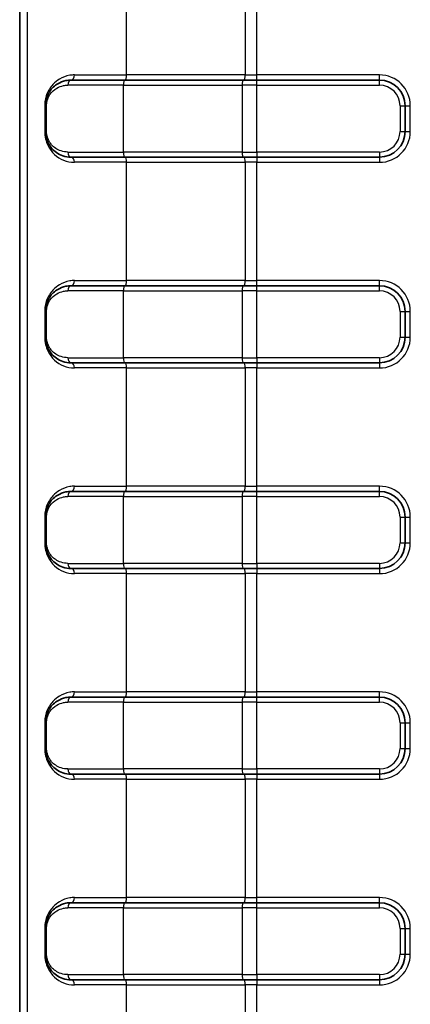
# Model space of a CAD drawing. Units: millimetres. Extents: x 0 to 5875, y 0 to 563.
# Drawn here: x 2173 to 2188, y 286 to 324 of the extents above; entities that cross this region are included whole.
import ezdxf

# ---------------------------------------------------------------- set-up
doc = ezdxf.new("R2010")
doc.units = ezdxf.units.MM
doc.header["$LTSCALE"] = 2
doc.layers.add('Visible (ISO)', color=7, linetype='Continuous', lineweight=35)
doc.layers.add('Visible Narrow (ISO)', color=7, linetype='Continuous', lineweight=25)

msp = doc.modelspace()

# ---------------------------------------------------------------- linework, layer by layer
at = {"layer": 'Visible (ISO)'}
for p, q in [((2172.8505, 263.9807), (2172.8505, 384.9807)), ((2174.8505, 321.9807), (2176.9379, 321.9807)), ((2181.5558, 321.9807), (2176.9379, 321.9807)), ((2181.5558, 321.9807), (2182.0783, 321.9807)), ((2186.8505, 321.9807), (2182.0783, 321.9807)), ((2173.8505, 320.9807), (2173.8505, 319.9807)), ((2187.8505, 319.9807), (2187.8505, 320.9807)), ((2176.9379, 318.9807), (2174.8505, 318.9807)), ((2176.9379, 318.9807), (2181.5558, 318.9807)), ((2182.0783, 318.9807), (2181.5558, 318.9807)), ((2182.0783, 318.9807), (2186.8505, 318.9807)), ((2174.8505, 313.9807), (2176.9379, 313.9807)), ((2181.5558, 313.9807), (2176.9379, 313.9807)), ((2181.5558, 313.9807), (2182.0783, 313.9807)), ((2186.8505, 313.9807), (2182.0783, 313.9807)), ((2173.8505, 312.9807), (2173.8505, 311.9807)), ((2187.8505, 311.9807), (2187.8505, 312.9807)), ((2176.9379, 310.9807), (2174.8505, 310.9807)), ((2176.9379, 310.9807), (2181.5558, 310.9807)), ((2182.0783, 310.9807), (2181.5558, 310.9807)), ((2182.0783, 310.9807), (2186.8505, 310.9807)), ((2174.8505, 305.9807), (2176.9379, 305.9807)), ((2181.5558, 305.9807), (2176.9379, 305.9807)), ((2181.5558, 305.9807), (2182.0783, 305.9807)), ((2186.8505, 305.9807), (2182.0783, 305.9807)), ((2173.8505, 304.9807), (2173.8505, 303.9807)), ((2187.8505, 303.9807), (2187.8505, 304.9807)), ((2176.9379, 302.9807), (2174.8505, 302.9807)), ((2176.9379, 302.9807), (2181.5558, 302.9807)), ((2182.0783, 302.9807), (2181.5558, 302.9807)), ((2182.0783, 302.9807), (2186.8505, 302.9807)), ((2174.8505, 297.9807), (2176.9379, 297.9807)), ((2181.5558, 297.9807), (2176.9379, 297.9807)), ((2181.5558, 297.9807), (2182.0783, 297.9807)), ((2186.8505, 297.9807), (2182.0783, 297.9807)), ((2173.8505, 296.9807), (2173.8505, 295.9807)), ((2187.8505, 295.9807), (2187.8505, 296.9807)), ((2176.9379, 294.9807), (2174.8505, 294.9807)), ((2176.9379, 294.9807), (2181.5558, 294.9807)), ((2182.0783, 294.9807), (2181.5558, 294.9807)), ((2182.0783, 294.9807), (2186.8505, 294.9807)), ((2174.8505, 289.9807), (2176.9379, 289.9807)), ((2181.5558, 289.9807), (2176.9379, 289.9807)), ((2181.5558, 289.9807), (2182.0783, 289.9807)), ((2186.8505, 289.9807), (2182.0783, 289.9807)), ((2173.8505, 288.9807), (2173.8505, 287.9807)), ((2187.8505, 287.9807), (2187.8505, 288.9807)), ((2176.9379, 286.9807), (2174.8505, 286.9807)), ((2176.9379, 286.9807), (2181.5558, 286.9807)), ((2182.0783, 286.9807), (2181.5558, 286.9807)), ((2182.0783, 286.9807), (2186.8505, 286.9807))]:
    msp.add_line(p, q, dxfattribs=at)
for centre, start, end in [((2186.8505, 320.9807), 0, 90), ((2186.8505, 319.9807), 270, 0), ((2186.8505, 312.9807), 0, 90), ((2186.8505, 311.9807), 270, 0), ((2186.8505, 304.9807), 0, 90), ((2186.8505, 303.9807), 270, 0), ((2186.8505, 296.9807), 0, 90), ((2186.8505, 295.9807), 270, 0), ((2186.8505, 288.9807), 0, 90), ((2186.8505, 287.9807), 270, 0)]:
    msp.add_arc(centre, 1, start, end, dxfattribs=at)
for points, knots in [([(2174.8505, 321.9807), (2174.7794, 321.9807), (2174.7095, 321.9731), (2174.5331, 321.9354), (2174.4298, 321.8947), (2174.2106, 321.7626), (2174.0992, 321.66), (2173.9167, 321.3788), (2173.8505, 321.1852), (2173.8505, 320.9807)], [0, 0, 0, 0, 0.02176729, 0.02176729, 0.05659496, 0.05659496, 0.10187093, 0.10187093, 0.15096731, 0.15096731, 0.15096731, 0.15096731]), ([(2173.8505, 319.9807), (2173.8505, 319.9388), (2173.8531, 319.897), (2173.8666, 319.7903), (2173.8812, 319.7268), (2173.9227, 319.601), (2173.9506, 319.5397), (2174.0141, 319.429), (2174.0493, 319.3793), (2174.1454, 319.2659), (2174.21, 319.2081), (2174.3571, 319.1057), (2174.441, 319.0636), (2174.6314, 318.999), (2174.7395, 318.9807), (2174.8505, 318.9807)], [0, 0, 0, 0, 0.01003846, 0.01003846, 0.02609999, 0.02609999, 0.04393874, 0.04393874, 0.06129659, 0.06129659, 0.08753837, 0.08753837, 0.11696675, 0.11696675, 0.15096311, 0.15096311, 0.15096311, 0.15096311]), ([(2174.8505, 313.9807), (2174.7794, 313.9807), (2174.7095, 313.9731), (2174.5331, 313.9354), (2174.4298, 313.8947), (2174.2106, 313.7626), (2174.0992, 313.66), (2173.9167, 313.3788), (2173.8505, 313.1852), (2173.8505, 312.9807)], [0, 0, 0, 0, 0.02176729, 0.02176729, 0.05659496, 0.05659496, 0.10187093, 0.10187093, 0.15096731, 0.15096731, 0.15096731, 0.15096731]), ([(2173.8505, 311.9807), (2173.8505, 311.9388), (2173.8531, 311.897), (2173.8666, 311.7903), (2173.8812, 311.7268), (2173.9227, 311.601), (2173.9506, 311.5397), (2174.0141, 311.429), (2174.0493, 311.3793), (2174.1454, 311.2659), (2174.21, 311.2081), (2174.3571, 311.1057), (2174.441, 311.0636), (2174.6314, 310.999), (2174.7395, 310.9807), (2174.8505, 310.9807)], [0, 0, 0, 0, 0.01003846, 0.01003846, 0.02609999, 0.02609999, 0.04393874, 0.04393874, 0.06129659, 0.06129659, 0.08753837, 0.08753837, 0.11696675, 0.11696675, 0.15096311, 0.15096311, 0.15096311, 0.15096311]), ([(2174.8505, 305.9807), (2174.7794, 305.9807), (2174.7095, 305.9731), (2174.5331, 305.9354), (2174.4298, 305.8947), (2174.2106, 305.7626), (2174.0992, 305.66), (2173.9167, 305.3788), (2173.8505, 305.1852), (2173.8505, 304.9807)], [0, 0, 0, 0, 0.02176729, 0.02176729, 0.05659496, 0.05659496, 0.10187093, 0.10187093, 0.15096731, 0.15096731, 0.15096731, 0.15096731]), ([(2173.8505, 303.9807), (2173.8505, 303.9388), (2173.8531, 303.897), (2173.8666, 303.7903), (2173.8812, 303.7268), (2173.9227, 303.601), (2173.9506, 303.5397), (2174.0141, 303.429), (2174.0493, 303.3793), (2174.1454, 303.2659), (2174.21, 303.2081), (2174.3571, 303.1057), (2174.441, 303.0636), (2174.6314, 302.999), (2174.7395, 302.9807), (2174.8505, 302.9807)], [0, 0, 0, 0, 0.01003846, 0.01003846, 0.02609999, 0.02609999, 0.04393874, 0.04393874, 0.06129659, 0.06129659, 0.08753837, 0.08753837, 0.11696675, 0.11696675, 0.15096311, 0.15096311, 0.15096311, 0.15096311]), ([(2174.8505, 297.9807), (2174.7794, 297.9807), (2174.7095, 297.9731), (2174.5331, 297.9354), (2174.4298, 297.8947), (2174.2106, 297.7626), (2174.0992, 297.66), (2173.9167, 297.3788), (2173.8505, 297.1852), (2173.8505, 296.9807)], [0, 0, 0, 0, 0.02176729, 0.02176729, 0.05659496, 0.05659496, 0.10187093, 0.10187093, 0.15096731, 0.15096731, 0.15096731, 0.15096731]), ([(2173.8505, 295.9807), (2173.8505, 295.9388), (2173.8531, 295.897), (2173.8666, 295.7903), (2173.8812, 295.7268), (2173.9227, 295.601), (2173.9506, 295.5397), (2174.0141, 295.429), (2174.0493, 295.3793), (2174.1454, 295.2659), (2174.21, 295.2081), (2174.3571, 295.1057), (2174.441, 295.0636), (2174.6314, 294.999), (2174.7395, 294.9807), (2174.8505, 294.9807)], [0, 0, 0, 0, 0.01003846, 0.01003846, 0.02609999, 0.02609999, 0.04393874, 0.04393874, 0.06129659, 0.06129659, 0.08753837, 0.08753837, 0.11696675, 0.11696675, 0.15096311, 0.15096311, 0.15096311, 0.15096311]), ([(2174.8505, 289.9807), (2174.7794, 289.9807), (2174.7095, 289.9731), (2174.5331, 289.9354), (2174.4298, 289.8947), (2174.2106, 289.7626), (2174.0992, 289.66), (2173.9167, 289.3788), (2173.8505, 289.1852), (2173.8505, 288.9807)], [0, 0, 0, 0, 0.02176729, 0.02176729, 0.05659496, 0.05659496, 0.10187093, 0.10187093, 0.15096731, 0.15096731, 0.15096731, 0.15096731]), ([(2173.8505, 287.9807), (2173.8505, 287.9388), (2173.8531, 287.897), (2173.8666, 287.7903), (2173.8812, 287.7268), (2173.9227, 287.601), (2173.9506, 287.5397), (2174.0141, 287.429), (2174.0493, 287.3793), (2174.1454, 287.2659), (2174.21, 287.2081), (2174.3571, 287.1057), (2174.441, 287.0636), (2174.6314, 286.999), (2174.7395, 286.9807), (2174.8505, 286.9807)], [0, 0, 0, 0, 0.01003846, 0.01003846, 0.02609999, 0.02609999, 0.04393874, 0.04393874, 0.06129659, 0.06129659, 0.08753837, 0.08753837, 0.11696675, 0.11696675, 0.15096311, 0.15096311, 0.15096311, 0.15096311])]:
    msp.add_open_spline(points, degree=3, knots=knots, dxfattribs=at)
at = {"layer": 'Visible Narrow (ISO)'}
for p, q in [((2173.1447, 384.9807), (2173.1447, 263.9807)), ((2177.006, 322.1807), (2177.006, 326.7807)), ((2181.624, 326.7807), (2181.624, 322.1807)), ((2182.0783, 322.1807), (2182.0783, 326.7807)), ((2174.9771, 322.1807), (2177.006, 322.1807)), ((2181.624, 322.1807), (2177.006, 322.1807)), ((2181.624, 322.1807), (2182.0783, 322.1807)), ((2186.8505, 322.1807), (2182.0783, 322.1807)), ((2182.0783, 321.9807), (2182.0783, 322.1807)), ((2186.8505, 321.9807), (2186.8505, 322.1807)), ((2176.8924, 321.7807), (2174.7263, 321.7807)), ((2176.8924, 321.7807), (2181.5104, 321.7807)), ((2176.8924, 319.1807), (2176.8924, 321.7807)), ((2182.0783, 321.7807), (2181.5104, 321.7807)), ((2181.5104, 321.7807), (2181.5104, 319.1807)), ((2182.0783, 321.7807), (2182.0783, 321.9807)), ((2182.0783, 321.7807), (2186.8505, 321.7807)), ((2182.0783, 319.1807), (2182.0783, 321.7807)), ((2186.8505, 321.7807), (2186.8505, 321.9807)), ((2173.8505, 320.9807), (2173.8232, 320.9807)), ((2173.8232, 320.9807), (2173.8232, 319.9807)), ((2173.8961, 320.9807), (2173.8505, 320.9807)), ((2173.8961, 319.9807), (2173.8961, 320.9807)), ((2187.6505, 320.9807), (2187.8505, 320.9807)), ((2187.6505, 320.9807), (2187.6505, 319.9807)), ((2187.8505, 320.9807), (2188.0505, 320.9807)), ((2188.0505, 319.9807), (2188.0505, 320.9807)), ((2173.8505, 319.9807), (2173.8232, 319.9807)), ((2173.8961, 319.9807), (2173.8505, 319.9807)), ((2187.6505, 319.9807), (2187.8505, 319.9807)), ((2187.8505, 319.9807), (2188.0505, 319.9807)), ((2174.7263, 319.1807), (2176.8924, 319.1807)), ((2181.5104, 319.1807), (2176.8924, 319.1807)), ((2181.5104, 319.1807), (2182.0783, 319.1807)), ((2182.0783, 319.1807), (2182.0783, 318.9807)), ((2186.8505, 319.1807), (2182.0783, 319.1807)), ((2186.8505, 319.1807), (2186.8505, 318.9807)), ((2177.006, 318.7807), (2174.9771, 318.7807)), ((2177.006, 318.7807), (2181.624, 318.7807)), ((2177.006, 314.1807), (2177.006, 318.7807)), ((2182.0783, 318.7807), (2181.624, 318.7807)), ((2181.624, 318.7807), (2181.624, 314.1807)), ((2182.0783, 318.9807), (2182.0783, 318.7807)), ((2182.0783, 318.7807), (2186.8505, 318.7807)), ((2182.0783, 314.1807), (2182.0783, 318.7807)), ((2186.8505, 318.9807), (2186.8505, 318.7807)), ((2174.9771, 314.1807), (2177.006, 314.1807)), ((2181.624, 314.1807), (2177.006, 314.1807)), ((2181.624, 314.1807), (2182.0783, 314.1807)), ((2186.8505, 314.1807), (2182.0783, 314.1807)), ((2182.0783, 313.9807), (2182.0783, 314.1807)), ((2186.8505, 313.9807), (2186.8505, 314.1807)), ((2176.8924, 313.7807), (2174.7263, 313.7807)), ((2176.8924, 313.7807), (2181.5104, 313.7807)), ((2176.8924, 311.1807), (2176.8924, 313.7807)), ((2182.0783, 313.7807), (2181.5104, 313.7807)), ((2181.5104, 313.7807), (2181.5104, 311.1807)), ((2182.0783, 313.7807), (2182.0783, 313.9807)), ((2182.0783, 313.7807), (2186.8505, 313.7807)), ((2182.0783, 311.1807), (2182.0783, 313.7807)), ((2186.8505, 313.7807), (2186.8505, 313.9807)), ((2173.8505, 312.9807), (2173.8232, 312.9807)), ((2173.8232, 312.9807), (2173.8232, 311.9807)), ((2173.8961, 312.9807), (2173.8505, 312.9807)), ((2173.8961, 311.9807), (2173.8961, 312.9807)), ((2187.6505, 312.9807), (2187.8505, 312.9807)), ((2187.6505, 312.9807), (2187.6505, 311.9807)), ((2187.8505, 312.9807), (2188.0505, 312.9807)), ((2188.0505, 311.9807), (2188.0505, 312.9807)), ((2173.8505, 311.9807), (2173.8232, 311.9807)), ((2173.8961, 311.9807), (2173.8505, 311.9807)), ((2187.6505, 311.9807), (2187.8505, 311.9807)), ((2187.8505, 311.9807), (2188.0505, 311.9807)), ((2174.7263, 311.1807), (2176.8924, 311.1807)), ((2181.5104, 311.1807), (2176.8924, 311.1807)), ((2181.5104, 311.1807), (2182.0783, 311.1807)), ((2182.0783, 311.1807), (2182.0783, 310.9807)), ((2186.8505, 311.1807), (2182.0783, 311.1807)), ((2186.8505, 311.1807), (2186.8505, 310.9807)), ((2177.006, 310.7807), (2174.9771, 310.7807)), ((2177.006, 310.7807), (2181.624, 310.7807)), ((2177.006, 306.1807), (2177.006, 310.7807)), ((2182.0783, 310.7807), (2181.624, 310.7807)), ((2181.624, 310.7807), (2181.624, 306.1807)), ((2182.0783, 310.9807), (2182.0783, 310.7807)), ((2182.0783, 310.7807), (2186.8505, 310.7807)), ((2182.0783, 306.1807), (2182.0783, 310.7807)), ((2186.8505, 310.9807), (2186.8505, 310.7807)), ((2174.9771, 306.1807), (2177.006, 306.1807)), ((2181.624, 306.1807), (2177.006, 306.1807)), ((2181.624, 306.1807), (2182.0783, 306.1807)), ((2186.8505, 306.1807), (2182.0783, 306.1807)), ((2182.0783, 305.9807), (2182.0783, 306.1807)), ((2186.8505, 305.9807), (2186.8505, 306.1807)), ((2176.8924, 305.7807), (2174.7263, 305.7807)), ((2176.8924, 305.7807), (2181.5104, 305.7807)), ((2176.8924, 303.1807), (2176.8924, 305.7807)), ((2182.0783, 305.7807), (2181.5104, 305.7807)), ((2181.5104, 305.7807), (2181.5104, 303.1807)), ((2182.0783, 305.7807), (2182.0783, 305.9807)), ((2182.0783, 305.7807), (2186.8505, 305.7807)), ((2182.0783, 303.1807), (2182.0783, 305.7807)), ((2186.8505, 305.7807), (2186.8505, 305.9807)), ((2173.8505, 304.9807), (2173.8232, 304.9807)), ((2173.8232, 304.9807), (2173.8232, 303.9807)), ((2173.8961, 304.9807), (2173.8505, 304.9807)), ((2173.8961, 303.9807), (2173.8961, 304.9807)), ((2187.6505, 304.9807), (2187.8505, 304.9807)), ((2187.6505, 304.9807), (2187.6505, 303.9807)), ((2187.8505, 304.9807), (2188.0505, 304.9807)), ((2188.0505, 303.9807), (2188.0505, 304.9807)), ((2173.8505, 303.9807), (2173.8232, 303.9807)), ((2173.8961, 303.9807), (2173.8505, 303.9807)), ((2187.6505, 303.9807), (2187.8505, 303.9807)), ((2187.8505, 303.9807), (2188.0505, 303.9807)), ((2174.7263, 303.1807), (2176.8924, 303.1807)), ((2181.5104, 303.1807), (2176.8924, 303.1807)), ((2181.5104, 303.1807), (2182.0783, 303.1807)), ((2182.0783, 303.1807), (2182.0783, 302.9807)), ((2186.8505, 303.1807), (2182.0783, 303.1807)), ((2182.0783, 302.9807), (2182.0783, 302.7807)), ((2186.8505, 303.1807), (2186.8505, 302.9807)), ((2186.8505, 302.9807), (2186.8505, 302.7807)), ((2177.006, 302.7807), (2174.9771, 302.7807)), ((2177.006, 302.7807), (2181.624, 302.7807)), ((2177.006, 298.1807), (2177.006, 302.7807)), ((2182.0783, 302.7807), (2181.624, 302.7807)), ((2181.624, 302.7807), (2181.624, 298.1807)), ((2182.0783, 302.7807), (2186.8505, 302.7807)), ((2182.0783, 298.1807), (2182.0783, 302.7807)), ((2174.9771, 298.1807), (2177.006, 298.1807)), ((2181.624, 298.1807), (2177.006, 298.1807)), ((2181.624, 298.1807), (2182.0783, 298.1807)), ((2186.8505, 298.1807), (2182.0783, 298.1807)), ((2182.0783, 297.9807), (2182.0783, 298.1807)), ((2186.8505, 297.9807), (2186.8505, 298.1807)), ((2176.8924, 297.7807), (2174.7263, 297.7807)), ((2176.8924, 297.7807), (2181.5104, 297.7807)), ((2176.8924, 295.1807), (2176.8924, 297.7807)), ((2182.0783, 297.7807), (2181.5104, 297.7807)), ((2181.5104, 297.7807), (2181.5104, 295.1807)), ((2182.0783, 297.7807), (2182.0783, 297.9807)), ((2182.0783, 297.7807), (2186.8505, 297.7807)), ((2182.0783, 295.1807), (2182.0783, 297.7807)), ((2186.8505, 297.7807), (2186.8505, 297.9807)), ((2173.8505, 296.9807), (2173.8232, 296.9807)), ((2173.8232, 296.9807), (2173.8232, 295.9807)), ((2173.8961, 296.9807), (2173.8505, 296.9807)), ((2173.8961, 295.9807), (2173.8961, 296.9807)), ((2187.6505, 296.9807), (2187.8505, 296.9807)), ((2187.6505, 296.9807), (2187.6505, 295.9807)), ((2187.8505, 296.9807), (2188.0505, 296.9807)), ((2188.0505, 295.9807), (2188.0505, 296.9807)), ((2173.8505, 295.9807), (2173.8232, 295.9807)), ((2173.8961, 295.9807), (2173.8505, 295.9807)), ((2187.6505, 295.9807), (2187.8505, 295.9807)), ((2187.8505, 295.9807), (2188.0505, 295.9807)), ((2174.7263, 295.1807), (2176.8924, 295.1807)), ((2181.5104, 295.1807), (2176.8924, 295.1807)), ((2181.5104, 295.1807), (2182.0783, 295.1807)), ((2182.0783, 295.1807), (2182.0783, 294.9807)), ((2186.8505, 295.1807), (2182.0783, 295.1807)), ((2182.0783, 294.9807), (2182.0783, 294.7807)), ((2186.8505, 295.1807), (2186.8505, 294.9807)), ((2186.8505, 294.9807), (2186.8505, 294.7807)), ((2177.006, 294.7807), (2174.9771, 294.7807)), ((2177.006, 294.7807), (2181.624, 294.7807)), ((2177.006, 290.1807), (2177.006, 294.7807)), ((2182.0783, 294.7807), (2181.624, 294.7807)), ((2181.624, 294.7807), (2181.624, 290.1807)), ((2182.0783, 294.7807), (2186.8505, 294.7807)), ((2182.0783, 290.1807), (2182.0783, 294.7807)), ((2174.9771, 290.1807), (2177.006, 290.1807)), ((2181.624, 290.1807), (2177.006, 290.1807)), ((2181.624, 290.1807), (2182.0783, 290.1807)), ((2186.8505, 290.1807), (2182.0783, 290.1807)), ((2182.0783, 289.9807), (2182.0783, 290.1807)), ((2182.0783, 289.7807), (2182.0783, 289.9807)), ((2186.8505, 289.9807), (2186.8505, 290.1807)), ((2186.8505, 289.7807), (2186.8505, 289.9807)), ((2176.8924, 289.7807), (2174.7263, 289.7807)), ((2176.8924, 289.7807), (2181.5104, 289.7807)), ((2176.8924, 287.1807), (2176.8924, 289.7807)), ((2182.0783, 289.7807), (2181.5104, 289.7807)), ((2181.5104, 289.7807), (2181.5104, 287.1807)), ((2182.0783, 289.7807), (2186.8505, 289.7807)), ((2182.0783, 287.1807), (2182.0783, 289.7807)), ((2173.8505, 288.9807), (2173.8232, 288.9807)), ((2173.8232, 288.9807), (2173.8232, 287.9807)), ((2173.8961, 288.9807), (2173.8505, 288.9807)), ((2173.8961, 287.9807), (2173.8961, 288.9807)), ((2187.6505, 288.9807), (2187.8505, 288.9807)), ((2187.6505, 288.9807), (2187.6505, 287.9807)), ((2187.8505, 288.9807), (2188.0505, 288.9807)), ((2188.0505, 287.9807), (2188.0505, 288.9807)), ((2173.8505, 287.9807), (2173.8232, 287.9807)), ((2173.8961, 287.9807), (2173.8505, 287.9807)), ((2187.6505, 287.9807), (2187.8505, 287.9807)), ((2187.8505, 287.9807), (2188.0505, 287.9807)), ((2174.7263, 287.1807), (2176.8924, 287.1807)), ((2181.5104, 287.1807), (2176.8924, 287.1807)), ((2181.5104, 287.1807), (2182.0783, 287.1807)), ((2182.0783, 287.1807), (2182.0783, 286.9807)), ((2186.8505, 287.1807), (2182.0783, 287.1807)), ((2182.0783, 286.9807), (2182.0783, 286.7807)), ((2186.8505, 287.1807), (2186.8505, 286.9807)), ((2186.8505, 286.9807), (2186.8505, 286.7807)), ((2177.006, 286.7807), (2174.9771, 286.7807)), ((2177.006, 286.7807), (2181.624, 286.7807)), ((2177.006, 282.1807), (2177.006, 286.7807)), ((2182.0783, 286.7807), (2181.624, 286.7807)), ((2181.624, 286.7807), (2181.624, 282.1807)), ((2182.0783, 286.7807), (2186.8505, 286.7807)), ((2182.0783, 282.1807), (2182.0783, 286.7807))]:
    msp.add_line(p, q, dxfattribs=at)
for centre, radius, start, end in [((2186.8505, 320.9807), 1.2, 0, 90), ((2186.8505, 320.9807), 0.8, 0, 90), ((2186.8505, 319.9807), 1.2, 270, 0), ((2186.8505, 319.9807), 0.8, 270, 0), ((2186.8505, 312.9807), 1.2, 0, 90), ((2186.8505, 312.9807), 0.8, 0, 90), ((2186.8505, 311.9807), 1.2, 270, 0), ((2186.8505, 311.9807), 0.8, 270, 0), ((2186.8505, 304.9807), 1.2, 0, 90), ((2186.8505, 304.9807), 0.8, 0, 90), ((2186.8505, 303.9807), 1.2, 270, 0), ((2186.8505, 303.9807), 0.8, 270, 0), ((2186.8505, 296.9807), 1.2, 0, 90), ((2186.8505, 296.9807), 0.8, 0, 90), ((2186.8505, 295.9807), 1.2, 270, 0), ((2186.8505, 295.9807), 0.8, 270, 0), ((2186.8505, 288.9807), 1.2, 0, 90), ((2186.8505, 288.9807), 0.8, 0, 90), ((2186.8505, 287.9807), 1.2, 270, 0), ((2186.8505, 287.9807), 0.8, 270, 0)]:
    msp.add_arc(centre, radius, start, end, dxfattribs=at)
for centre, major_axis, ratio, start_param, end_param in [((2174.8505, 322.1807), (0, -0.2), 0.6329213, 0, 1.5707963), ((2176.9606, 322.1807), (0, -0.2), 0.2271393, 0, 1.5707963), ((2181.5786, 322.1807), (0, -0.2), 0.2271393, 0, 1.5707963), ((2174.8505, 321.7807), (0, 0.2), 0.6209794, 0, 1.5707963), ((2176.9379, 321.7807), (0, 0.2), 0.2271393, 0, 1.5707963), ((2181.5558, 321.7807), (0, 0.2), 0.2271393, 0, 1.5707963), ((2174.8505, 319.1807), (0, -0.2), 0.6209794, 4.712389, 6.2831853), ((2176.9379, 319.1807), (0, -0.2), 0.2271393, 4.712389, 6.2831853), ((2181.5558, 319.1807), (0, -0.2), 0.2271393, 4.712389, 6.2831853), ((2174.8505, 318.7807), (0, 0.2), 0.6329213, 4.712389, 6.2831853), ((2176.9606, 318.7807), (0, 0.2), 0.2271393, 4.712389, 6.2831853), ((2181.5786, 318.7807), (0, 0.2), 0.2271393, 4.712389, 6.2831853), ((2174.8505, 314.1807), (0, -0.2), 0.6329213, 0, 1.5707963), ((2176.9606, 314.1807), (0, -0.2), 0.2271393, 0, 1.5707963), ((2181.5786, 314.1807), (0, -0.2), 0.2271393, 0, 1.5707963), ((2174.8505, 313.7807), (0, 0.2), 0.6209794, 0, 1.5707963), ((2176.9379, 313.7807), (0, 0.2), 0.2271393, 0, 1.5707963), ((2181.5558, 313.7807), (0, 0.2), 0.2271393, 0, 1.5707963), ((2174.8505, 311.1807), (0, -0.2), 0.6209794, 4.712389, 6.2831853), ((2176.9379, 311.1807), (0, -0.2), 0.2271393, 4.712389, 6.2831853), ((2181.5558, 311.1807), (0, -0.2), 0.2271393, 4.712389, 6.2831853), ((2174.8505, 310.7807), (0, 0.2), 0.6329213, 4.712389, 6.2831853), ((2176.9606, 310.7807), (0, 0.2), 0.2271393, 4.712389, 6.2831853), ((2181.5786, 310.7807), (0, 0.2), 0.2271393, 4.712389, 6.2831853), ((2174.8505, 306.1807), (0, -0.2), 0.6329213, 0, 1.5707963), ((2176.9606, 306.1807), (0, -0.2), 0.2271393, 0, 1.5707963), ((2181.5786, 306.1807), (0, -0.2), 0.2271393, 0, 1.5707963), ((2174.8505, 305.7807), (0, 0.2), 0.6209794, 0, 1.5707963), ((2176.9379, 305.7807), (0, 0.2), 0.2271393, 0, 1.5707963), ((2181.5558, 305.7807), (0, 0.2), 0.2271393, 0, 1.5707963), ((2174.8505, 303.1807), (0, -0.2), 0.6209794, 4.712389, 6.2831853), ((2174.8505, 302.7807), (0, 0.2), 0.6329213, 4.712389, 6.2831853), ((2176.9379, 303.1807), (0, -0.2), 0.2271393, 4.712389, 6.2831853), ((2176.9606, 302.7807), (0, 0.2), 0.2271393, 4.712389, 6.2831853), ((2181.5558, 303.1807), (0, -0.2), 0.2271393, 4.712389, 6.2831853), ((2181.5786, 302.7807), (0, 0.2), 0.2271393, 4.712389, 6.2831853), ((2174.8505, 298.1807), (0, -0.2), 0.6329213, 0, 1.5707963), ((2176.9606, 298.1807), (0, -0.2), 0.2271393, 0, 1.5707963), ((2181.5786, 298.1807), (0, -0.2), 0.2271393, 0, 1.5707963), ((2174.8505, 297.7807), (0, 0.2), 0.6209794, 0, 1.5707963), ((2176.9379, 297.7807), (0, 0.2), 0.2271393, 0, 1.5707963), ((2181.5558, 297.7807), (0, 0.2), 0.2271393, 0, 1.5707963), ((2174.8505, 295.1807), (0, -0.2), 0.6209794, 4.712389, 6.2831853), ((2174.8505, 294.7807), (0, 0.2), 0.6329213, 4.712389, 6.2831853), ((2176.9379, 295.1807), (0, -0.2), 0.2271393, 4.712389, 6.2831853), ((2176.9606, 294.7807), (0, 0.2), 0.2271393, 4.712389, 6.2831853), ((2181.5558, 295.1807), (0, -0.2), 0.2271393, 4.712389, 6.2831853), ((2181.5786, 294.7807), (0, 0.2), 0.2271393, 4.712389, 6.2831853), ((2174.8505, 289.7807), (0, 0.2), 0.6209794, 0, 1.5707963), ((2174.8505, 290.1807), (0, -0.2), 0.6329213, 0, 1.5707963), ((2176.9379, 289.7807), (0, 0.2), 0.2271393, 0, 1.5707963), ((2176.9606, 290.1807), (0, -0.2), 0.2271393, 0, 1.5707963), ((2181.5558, 289.7807), (0, 0.2), 0.2271393, 0, 1.5707963), ((2181.5786, 290.1807), (0, -0.2), 0.2271393, 0, 1.5707963), ((2174.8505, 287.1807), (0, -0.2), 0.6209794, 4.712389, 6.2831853), ((2174.8505, 286.7807), (0, 0.2), 0.6329213, 4.712389, 6.2831853), ((2176.9379, 287.1807), (0, -0.2), 0.2271393, 4.712389, 6.2831853), ((2176.9606, 286.7807), (0, 0.2), 0.2271393, 4.712389, 6.2831853), ((2181.5558, 287.1807), (0, -0.2), 0.2271393, 4.712389, 6.2831853), ((2181.5786, 286.7807), (0, 0.2), 0.2271393, 4.712389, 6.2831853)]:
    msp.add_ellipse(centre, major_axis=major_axis, ratio=ratio, start_param=start_param, end_param=end_param, dxfattribs=at)
for points, knots in [([(2174.9771, 322.1807), (2174.9159, 322.1807), (2174.8558, 322.1756), (2174.6536, 322.1425), (2174.5198, 322.0919), (2174.3063, 321.9634), (2174.2211, 321.8944), (2174.095, 321.7578), (2174.0489, 321.698), (2173.9596, 321.5539), (2173.9176, 321.4673), (2173.8614, 321.2962), (2173.8429, 321.2169), (2173.8264, 321.0831), (2173.8232, 321.0319), (2173.8232, 320.9807)], [-0.23938242, -0.23938242, -0.23938242, -0.23938242, -0.2147128, -0.2147128, -0.15390301, -0.15390301, -0.10712625, -0.10712625, -0.07662377, -0.07662377, -0.04137362, -0.04137362, -0.01537723, -0.01537723, 0, 0, 0, 0]), ([(2173.8961, 320.9807), (2173.8961, 321.1443), (2173.9511, 321.2992), (2174.1026, 321.5241), (2174.1951, 321.6062), (2174.377, 321.7119), (2174.4628, 321.7445), (2174.6092, 321.7746), (2174.6673, 321.7807), (2174.7263, 321.7807)], [-0.15096731, -0.15096731, -0.15096731, -0.15096731, -0.10187093, -0.10187093, -0.05659496, -0.05659496, -0.02176729, -0.02176729, 0, 0, 0, 0]), ([(2173.8232, 319.9807), (2173.8232, 319.7812), (2173.8733, 319.5943), (2174.0139, 319.2999), (2174.1045, 319.1823), (2174.2082, 319.086), (2174.3118, 318.9896), (2174.4293, 318.9147), (2174.6875, 318.8102), (2174.8286, 318.7807), (2174.9771, 318.7807)], [-0.23938242, -0.23938242, -0.23938242, -0.23938242, -0.17953682, -0.17953682, -0.11969121, -0.11969121, -0.11969121, -0.05984561, -0.05984561, 0, 0, 0, 0]), ([(2174.7263, 319.1807), (2174.6341, 319.1807), (2174.5444, 319.1954), (2174.3864, 319.247), (2174.3167, 319.2807), (2174.1946, 319.3626), (2174.1409, 319.4089), (2174.0612, 319.4996), (2174.0319, 319.5393), (2173.9793, 319.6279), (2173.9561, 319.677), (2173.9216, 319.7776), (2173.9094, 319.8284), (2173.8983, 319.9137), (2173.8961, 319.9472), (2173.8961, 319.9807)], [-0.15096311, -0.15096311, -0.15096311, -0.15096311, -0.11696675, -0.11696675, -0.08753837, -0.08753837, -0.06129659, -0.06129659, -0.04393874, -0.04393874, -0.02609999, -0.02609999, -0.01003846, -0.01003846, 0, 0, 0, 0]), ([(2174.9771, 314.1807), (2174.9159, 314.1807), (2174.8558, 314.1756), (2174.6536, 314.1425), (2174.5198, 314.0919), (2174.3063, 313.9634), (2174.2211, 313.8944), (2174.095, 313.7578), (2174.0489, 313.698), (2173.9596, 313.5539), (2173.9176, 313.4673), (2173.8614, 313.2962), (2173.8429, 313.2169), (2173.8264, 313.0831), (2173.8232, 313.0319), (2173.8232, 312.9807)], [-0.23938242, -0.23938242, -0.23938242, -0.23938242, -0.2147128, -0.2147128, -0.15390301, -0.15390301, -0.10712625, -0.10712625, -0.07662377, -0.07662377, -0.04137362, -0.04137362, -0.01537723, -0.01537723, 0, 0, 0, 0]), ([(2173.8961, 312.9807), (2173.8961, 313.1443), (2173.9511, 313.2992), (2174.1026, 313.5241), (2174.1951, 313.6062), (2174.377, 313.7119), (2174.4628, 313.7445), (2174.6092, 313.7746), (2174.6673, 313.7807), (2174.7263, 313.7807)], [-0.15096731, -0.15096731, -0.15096731, -0.15096731, -0.10187093, -0.10187093, -0.05659496, -0.05659496, -0.02176729, -0.02176729, 0, 0, 0, 0]), ([(2173.8232, 311.9807), (2173.8232, 311.7812), (2173.8733, 311.5943), (2174.0139, 311.2999), (2174.1045, 311.1823), (2174.2082, 311.086), (2174.3118, 310.9896), (2174.4293, 310.9147), (2174.6875, 310.8102), (2174.8286, 310.7807), (2174.9771, 310.7807)], [-0.23938242, -0.23938242, -0.23938242, -0.23938242, -0.17953682, -0.17953682, -0.11969121, -0.11969121, -0.11969121, -0.05984561, -0.05984561, 0, 0, 0, 0]), ([(2174.7263, 311.1807), (2174.6341, 311.1807), (2174.5444, 311.1954), (2174.3864, 311.247), (2174.3167, 311.2807), (2174.1946, 311.3626), (2174.1409, 311.4089), (2174.0612, 311.4996), (2174.0319, 311.5393), (2173.9793, 311.6279), (2173.9561, 311.677), (2173.9216, 311.7776), (2173.9094, 311.8284), (2173.8983, 311.9137), (2173.8961, 311.9472), (2173.8961, 311.9807)], [-0.15096311, -0.15096311, -0.15096311, -0.15096311, -0.11696675, -0.11696675, -0.08753837, -0.08753837, -0.06129659, -0.06129659, -0.04393874, -0.04393874, -0.02609999, -0.02609999, -0.01003846, -0.01003846, 0, 0, 0, 0]), ([(2174.9771, 306.1807), (2174.9159, 306.1807), (2174.8558, 306.1756), (2174.6536, 306.1425), (2174.5198, 306.0919), (2174.3063, 305.9634), (2174.2211, 305.8944), (2174.095, 305.7578), (2174.0489, 305.698), (2173.9596, 305.5539), (2173.9176, 305.4673), (2173.8614, 305.2962), (2173.8429, 305.2169), (2173.8264, 305.0831), (2173.8232, 305.0319), (2173.8232, 304.9807)], [-0.23938242, -0.23938242, -0.23938242, -0.23938242, -0.2147128, -0.2147128, -0.15390301, -0.15390301, -0.10712625, -0.10712625, -0.07662377, -0.07662377, -0.04137362, -0.04137362, -0.01537723, -0.01537723, 0, 0, 0, 0]), ([(2173.8961, 304.9807), (2173.8961, 305.1443), (2173.9511, 305.2992), (2174.1026, 305.5241), (2174.1951, 305.6062), (2174.377, 305.7119), (2174.4628, 305.7445), (2174.6092, 305.7746), (2174.6673, 305.7807), (2174.7263, 305.7807)], [-0.15096731, -0.15096731, -0.15096731, -0.15096731, -0.10187093, -0.10187093, -0.05659496, -0.05659496, -0.02176729, -0.02176729, 0, 0, 0, 0]), ([(2173.8232, 303.9807), (2173.8232, 303.7812), (2173.8733, 303.5943), (2174.0139, 303.2999), (2174.1045, 303.1823), (2174.2082, 303.086), (2174.3118, 302.9896), (2174.4293, 302.9147), (2174.6875, 302.8102), (2174.8286, 302.7807), (2174.9771, 302.7807)], [-0.23938242, -0.23938242, -0.23938242, -0.23938242, -0.17953682, -0.17953682, -0.11969121, -0.11969121, -0.11969121, -0.05984561, -0.05984561, 0, 0, 0, 0]), ([(2174.7263, 303.1807), (2174.6341, 303.1807), (2174.5444, 303.1954), (2174.3864, 303.247), (2174.3167, 303.2807), (2174.1946, 303.3626), (2174.1409, 303.4089), (2174.0612, 303.4996), (2174.0319, 303.5393), (2173.9793, 303.6279), (2173.9561, 303.677), (2173.9216, 303.7776), (2173.9094, 303.8284), (2173.8983, 303.9137), (2173.8961, 303.9472), (2173.8961, 303.9807)], [-0.15096311, -0.15096311, -0.15096311, -0.15096311, -0.11696675, -0.11696675, -0.08753837, -0.08753837, -0.06129659, -0.06129659, -0.04393874, -0.04393874, -0.02609999, -0.02609999, -0.01003846, -0.01003846, 0, 0, 0, 0]), ([(2174.9771, 298.1807), (2174.9159, 298.1807), (2174.8558, 298.1756), (2174.6536, 298.1425), (2174.5198, 298.0919), (2174.3063, 297.9634), (2174.2211, 297.8944), (2174.095, 297.7578), (2174.0489, 297.698), (2173.9596, 297.5539), (2173.9176, 297.4673), (2173.8614, 297.2962), (2173.8429, 297.2169), (2173.8264, 297.0831), (2173.8232, 297.0319), (2173.8232, 296.9807)], [-0.23938242, -0.23938242, -0.23938242, -0.23938242, -0.2147128, -0.2147128, -0.15390301, -0.15390301, -0.10712625, -0.10712625, -0.07662377, -0.07662377, -0.04137362, -0.04137362, -0.01537723, -0.01537723, 0, 0, 0, 0]), ([(2173.8961, 296.9807), (2173.8961, 297.1443), (2173.9511, 297.2992), (2174.1026, 297.5241), (2174.1951, 297.6062), (2174.377, 297.7119), (2174.4628, 297.7445), (2174.6092, 297.7746), (2174.6673, 297.7807), (2174.7263, 297.7807)], [-0.15096731, -0.15096731, -0.15096731, -0.15096731, -0.10187093, -0.10187093, -0.05659496, -0.05659496, -0.02176729, -0.02176729, 0, 0, 0, 0]), ([(2173.8232, 295.9807), (2173.8232, 295.7812), (2173.8733, 295.5943), (2174.0139, 295.2999), (2174.1045, 295.1823), (2174.2082, 295.086), (2174.3118, 294.9896), (2174.4293, 294.9147), (2174.6875, 294.8102), (2174.8286, 294.7807), (2174.9771, 294.7807)], [-0.23938242, -0.23938242, -0.23938242, -0.23938242, -0.17953682, -0.17953682, -0.11969121, -0.11969121, -0.11969121, -0.05984561, -0.05984561, 0, 0, 0, 0]), ([(2174.7263, 295.1807), (2174.6341, 295.1807), (2174.5444, 295.1954), (2174.3864, 295.247), (2174.3167, 295.2807), (2174.1946, 295.3626), (2174.1409, 295.4089), (2174.0612, 295.4996), (2174.0319, 295.5393), (2173.9793, 295.6279), (2173.9561, 295.677), (2173.9216, 295.7776), (2173.9094, 295.8284), (2173.8983, 295.9137), (2173.8961, 295.9472), (2173.8961, 295.9807)], [-0.15096311, -0.15096311, -0.15096311, -0.15096311, -0.11696675, -0.11696675, -0.08753837, -0.08753837, -0.06129659, -0.06129659, -0.04393874, -0.04393874, -0.02609999, -0.02609999, -0.01003846, -0.01003846, 0, 0, 0, 0]), ([(2174.9771, 290.1807), (2174.9159, 290.1807), (2174.8558, 290.1756), (2174.6536, 290.1425), (2174.5198, 290.0919), (2174.3063, 289.9634), (2174.2211, 289.8944), (2174.095, 289.7578), (2174.0489, 289.698), (2173.9596, 289.5539), (2173.9176, 289.4673), (2173.8614, 289.2962), (2173.8429, 289.2169), (2173.8264, 289.0831), (2173.8232, 289.0319), (2173.8232, 288.9807)], [-0.23938242, -0.23938242, -0.23938242, -0.23938242, -0.2147128, -0.2147128, -0.15390301, -0.15390301, -0.10712625, -0.10712625, -0.07662377, -0.07662377, -0.04137362, -0.04137362, -0.01537723, -0.01537723, 0, 0, 0, 0]), ([(2173.8961, 288.9807), (2173.8961, 289.1443), (2173.9511, 289.2992), (2174.1026, 289.5241), (2174.1951, 289.6062), (2174.377, 289.7119), (2174.4628, 289.7445), (2174.6092, 289.7746), (2174.6673, 289.7807), (2174.7263, 289.7807)], [-0.15096731, -0.15096731, -0.15096731, -0.15096731, -0.10187093, -0.10187093, -0.05659496, -0.05659496, -0.02176729, -0.02176729, 0, 0, 0, 0]), ([(2173.8232, 287.9807), (2173.8232, 287.7812), (2173.8733, 287.5943), (2174.0139, 287.2999), (2174.1045, 287.1823), (2174.2082, 287.086), (2174.3118, 286.9896), (2174.4293, 286.9147), (2174.6875, 286.8102), (2174.8286, 286.7807), (2174.9771, 286.7807)], [-0.23938242, -0.23938242, -0.23938242, -0.23938242, -0.17953682, -0.17953682, -0.11969121, -0.11969121, -0.11969121, -0.05984561, -0.05984561, 0, 0, 0, 0]), ([(2174.7263, 287.1807), (2174.6341, 287.1807), (2174.5444, 287.1954), (2174.3864, 287.247), (2174.3167, 287.2807), (2174.1946, 287.3626), (2174.1409, 287.4089), (2174.0612, 287.4996), (2174.0319, 287.5393), (2173.9793, 287.6279), (2173.9561, 287.677), (2173.9216, 287.7776), (2173.9094, 287.8284), (2173.8983, 287.9137), (2173.8961, 287.9472), (2173.8961, 287.9807)], [-0.15096311, -0.15096311, -0.15096311, -0.15096311, -0.11696675, -0.11696675, -0.08753837, -0.08753837, -0.06129659, -0.06129659, -0.04393874, -0.04393874, -0.02609999, -0.02609999, -0.01003846, -0.01003846, 0, 0, 0, 0])]:
    msp.add_open_spline(points, degree=3, knots=knots, dxfattribs=at)

doc.saveas('drawing.dxf')
